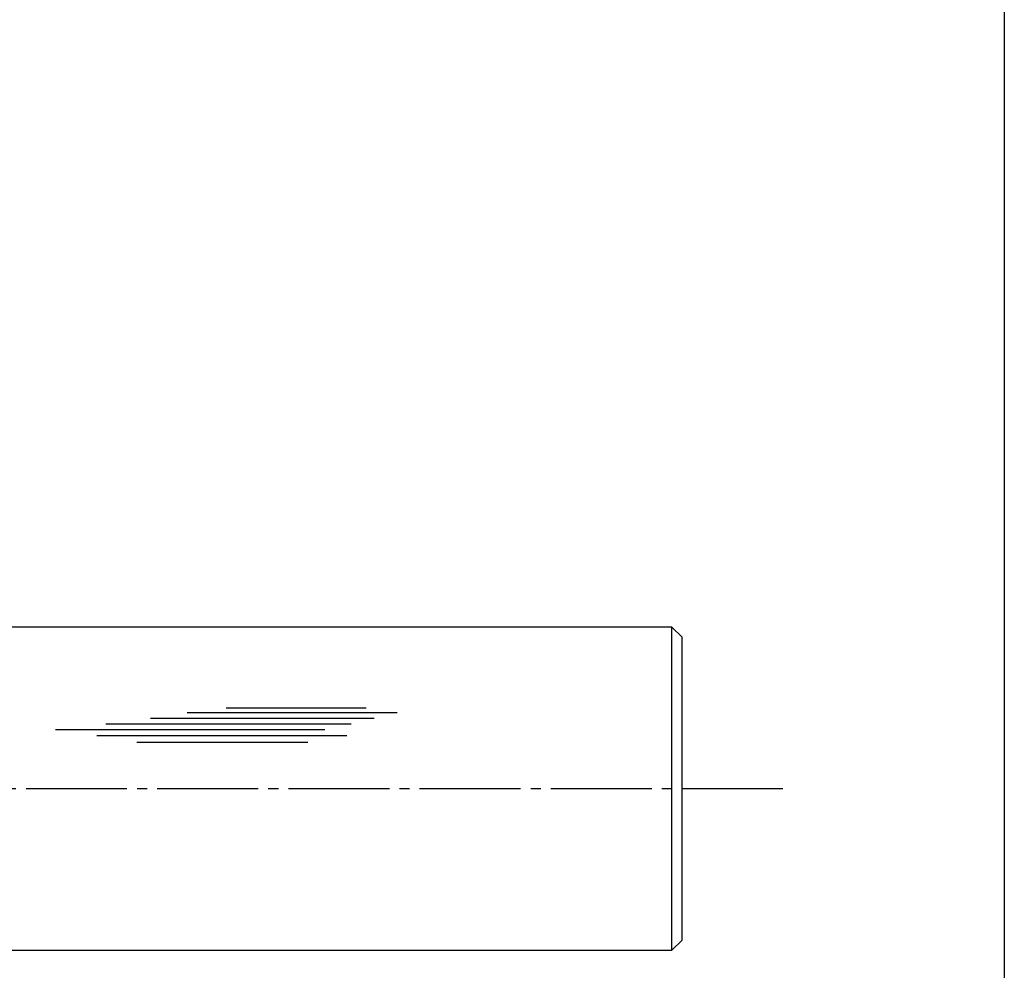
# Model space of a CAD drawing. Units: inches. Extents: x -1007 to -200, y 840 to 1400.
# Drawn here: x -298 to -200, y 935 to 1029 of the extents above; entities that cross this region are included whole.
import ezdxf

# ---------------------------------------------------------------- set-up
doc = ezdxf.new("R2010")
doc.units = ezdxf.units.IN
doc.header["$MEASUREMENT"] = 0
doc.linetypes.add('CENS', pattern=[13, 10, -1, 1, -1])
for name, color, linetype in [('02-実線-1', 7, 'Continuous'), ('06-中心線', 1, 'CENS'), ('図枠', 7, 'Continuous')]:
    doc.layers.add(name, color=color, linetype=linetype)

msp = doc.modelspace()

# ---------------------------------------------------------------- linework, layer by layer
at = {"color": 1, "linetype": 'Continuous'}
for p, q in [((-263.218, 960.467), (-277.081, 960.467)), ((-262.422, 959.445), (-284.58, 959.445)), ((-260.15, 960.013), (-280.944, 960.013)), ((-267.308, 958.31), (-294.011, 958.31)), ((-264.695, 958.877), (-289.012, 958.877)), ((-265.149, 957.742), (-289.921, 957.742)), ((-269.013, 957.061), (-285.944, 957.061))]:
    msp.add_line(p, q, dxfattribs=at)
at = {"layer": '02-実線-1'}
for p, q in [((-232.92, 968.495), (-830.92, 968.495)), ((-830.92, 936.495), (-232.92, 936.495))]:
    msp.add_line(p, q, dxfattribs=at)
at = {"layer": '02-実線-1', "color": 7, "linetype": 'Continuous'}
for p, q in [((-232.92, 936.495), (-232.92, 968.495)), ((-232.92, 968.495), (-231.92, 967.495)), ((-231.92, 937.495), (-231.92, 967.495)), ((-231.92, 937.495), (-232.92, 936.495))]:
    msp.add_line(p, q, dxfattribs=at)
at = {"layer": '06-中心線', "color": 1, "linetype": 'CENS'}
msp.add_line((-221.92, 952.495), (-841.92, 952.495), dxfattribs=at)
at = {"layer": '図枠'}
msp.add_lwpolyline([(-1006.989, 1400.338), (-199.989, 1400.338), (-199.989, 840.338), (-1006.989, 840.338)], close=True, dxfattribs=at)

doc.saveas('drawing.dxf')
